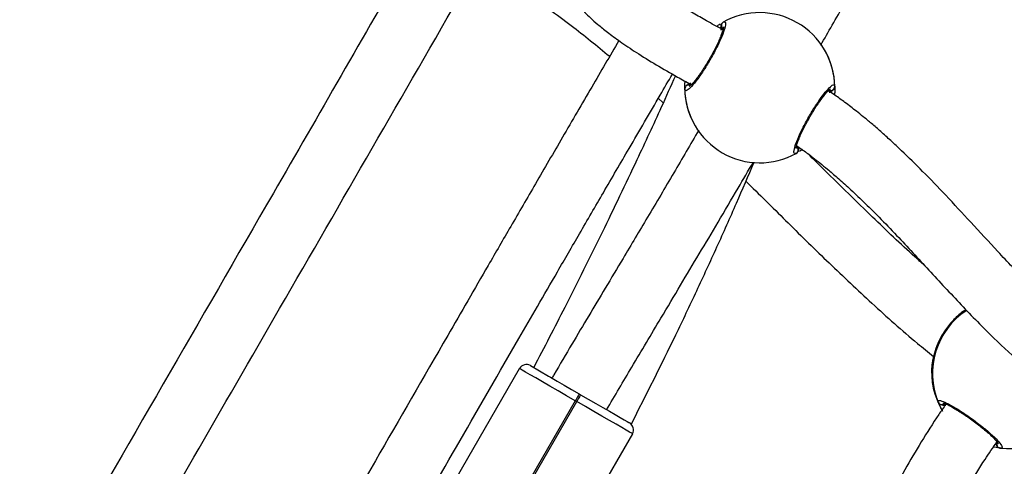
# Model space of a CAD drawing. Units: millimetres. Extents: x -154 to 619, y 45 to 626.
# Drawn here: x 295 to 320, y 360 to 372 of the extents above; entities that cross this region are included whole.
import ezdxf

# ---------------------------------------------------------------- set-up
doc = ezdxf.new("R2010")
doc.units = ezdxf.units.MM
doc.header["$LTSCALE"] = 40
doc.header["$PDSIZE"] = -1
doc.dimstyles.new('ISO-25', dxfattribs={"dimtxt": 2.5, "dimasz": 2.5, "dimexe": 1.25, "dimexo": 0.625, "dimtad": 1, "dimtxsty": 'Standard', "dimcen": 2.5, "dimadec": 0, "dimazin": 0, "dimtfac": 1, "dimtmove": 0, "dimatfit": 3, "dimfxl": 1, "dimarcsym": 0})

# ---------------------------------------------------------------- blocks, each defined once
blk = doc.blocks.new('*D74')
at = {"color": 0, "lineweight": -2}
for p, q in [((334.333, 475.998), (183.102, 475.998)), ((187.102, 462.79), (187.102, 377.34)), ((187.102, 265.698), (187.102, 351.148)), ((210.515, 252.49), (183.102, 252.49))]:
    blk.add_line(p, q, dxfattribs=at)
at = {"color": 0}
for points in [[(189.303, 462.79), (184.9, 462.79), (187.102, 475.998)], [(184.9, 265.698), (189.303, 265.698), (187.102, 252.49)]]:
    blk.add_solid(points, dxfattribs=at)
at = {"layer": 'Defpoints', "color": 0}
for p in [(187.102, 475.998), (338.333, 475.998), (214.515, 252.49)]:
    blk.add_point(p, dxfattribs=at)
at = {"color": 0, "insert": (187.102, 364.244), "char_height": 14, "attachment_point": 5}
blk.add_mtext('224', dxfattribs=at)
blk = doc.blocks.new('*D75')
at = {"color": 0, "lineweight": -2}
for p, q in [((343.606, 625.998), (-26.828, 625.998)), ((-22.828, 612.79), (-22.828, 375.803)), ((-22.828, 112.624), (-22.828, 349.611)), ((334.294, 99.416), (-26.828, 99.416))]:
    blk.add_line(p, q, dxfattribs=at)
at = {"color": 0}
for points in [[(-20.627, 612.79), (-25.03, 612.79), (-22.828, 625.998)], [(-25.03, 112.624), (-20.627, 112.624), (-22.828, 99.416)]]:
    blk.add_solid(points, dxfattribs=at)
at = {"layer": 'Defpoints', "color": 0}
for p in [(-22.828, 625.998), (347.606, 625.998), (338.294, 99.416)]:
    blk.add_point(p, dxfattribs=at)
at = {"color": 0, "insert": (-22.828, 362.707), "char_height": 14, "attachment_point": 5}
blk.add_mtext('527', dxfattribs=at)

msp = doc.modelspace()

# ---------------------------------------------------------------- linework, layer by layer
at = {"color": 7, "linetype": 'Continuous', "lineweight": 25}
for p, q in [((312.084, 370.101), (312.069, 370.089)), ((311.36, 369.769), (311.486, 369.658)), ((315.775, 369.971), (315.79, 369.983)), ((315.007, 368.471), (314.934, 368.423)), ((304.945, 357.909), (307.845, 362.932)), ((308.119, 363.005), (308.578, 362.74)), ((309.357, 362.29), (309.392, 362.27)), ((309.257, 362.117), (307.982, 359.908)), ((308.016, 359.888), (309.292, 362.097)), ((309.292, 362.097), (309.257, 362.117)), ((318.541, 361.884), (318.558, 361.856)), ((310.703, 361.282), (310.078, 360.199)), ((319.928, 360.982), (319.903, 361.031)), ((320.025, 360.918), (320.016, 360.917))]:
    msp.add_line(p, q, dxfattribs=at)
at = {"color": 7, "linetype": 'Continuous', "lineweight": 25, "flags": 128}
for points in [[(309.257, 362.117), (309.036, 362.244), (308.821, 362.369), (308.616, 362.487), (308.427, 362.596), (308.259, 362.693), (308.115, 362.776), (307.999, 362.843), (307.914, 362.892), (307.863, 362.922), (307.845, 362.932)], [(308.578, 362.74), (308.629, 362.71), (308.795, 362.615), (308.974, 362.511), (309.163, 362.402), (309.357, 362.29)], [(309.357, 362.29), (309.355, 362.287), (309.349, 362.277), (309.34, 362.261), (309.328, 362.239), (309.313, 362.213), (309.295, 362.183), (309.276, 362.151), (309.257, 362.117)], [(309.392, 362.27), (309.39, 362.267), (309.384, 362.257), (309.375, 362.241), (309.362, 362.219), (309.347, 362.193), (309.33, 362.163), (309.311, 362.131), (309.292, 362.097)], [(310.703, 361.282), (310.686, 361.292), (310.634, 361.322), (310.549, 361.371), (310.434, 361.438), (310.29, 361.521), (310.121, 361.618), (309.932, 361.727), (309.728, 361.845), (309.512, 361.969), (309.292, 362.097)], [(309.392, 362.27), (309.585, 362.158), (309.774, 362.049), (309.954, 361.945), (310.12, 361.85), (310.267, 361.765), (310.394, 361.692), (310.495, 361.633), (310.569, 361.59), (310.615, 361.564), (310.63, 361.555)]]:
    msp.add_lwpolyline(points, dxfattribs=at)
at = {"color": 7, "linetype": 'Continuous', "lineweight": 25}
for centre, radius, start, end in [((313.929, 370.036), 1.9, 0.8928, 119.1076), ((313.056, 371.61), 0.1, 120.8654, 239.1377), ((313.929, 370.036), 1.9, 0.8928, 29.1076), ((312.13, 370.005), 0.1, 60.8629, 179.135), ((315.729, 370.067), 0.1, 240.8627, 359.1351), ((313.929, 370.036), 1.9, 180.8928, 209.1076), ((313.929, 370.036), 1.9, 180.8928, 299.1076), ((314.802, 368.462), 0.1, 300.8654, 59.1376), ((320.202, 362.807), 1.9, 122.8849, 202.5757), ((308.019, 362.832), 0.2, 60.0002, 150.0002), ((320.178, 362.845), 1.899, 174.3629, 210.4264), ((320.18, 362.846), 1.9, 174.4979, 210.4273), ((318.539, 362.118), 0.1, 204.0399, 322.59), ((320.202, 362.808), 1.9, 264.6285, 336.1107), ((310.53, 361.382), 0.2, 330.0002, 60.0002), ((320.028, 361.016), 0.0994, 144.1512, 262.7526)]:
    msp.add_arc(centre, radius, start, end, dxfattribs=at)
msp.add_ellipse((320.146, 362.903), major_axis=(-0.081, -1.988), ratio=0.935331, start_param=4.685778, end_param=5.178218, dxfattribs=at)
msp.add_ellipse((320.146, 362.903), major_axis=(-0.081, -1.988), ratio=0.935331, start_param=4.685778, end_param=5.178218, dxfattribs=at)
for points, knots in [([(315.474, 371.114), (315.57, 371.281), (315.877, 371.814), (316.372, 372.693), (316.947, 373.72), (317.475, 374.668), (317.981, 375.576), (318.493, 376.494), (318.927, 377.27), (319.195, 377.741), (319.279, 377.888)], [0, 0, 0, 0, 0.074514, 0.237873, 0.389342, 0.528984, 0.65684, 0.790767, 0.934597, 1, 1, 1, 1]), ([(313.197, 375.796), (313.195, 375.763), (313.189, 375.694), (313.185, 375.61), (313.176, 375.547), (313.168, 375.512), (313.158, 375.493), (313.144, 375.481), (313.124, 375.468), (313.075, 375.436), (313.002, 375.397), (312.894, 375.349), (312.747, 375.293), (312.557, 375.231), (312.323, 375.166), (312.048, 375.097), (311.749, 375.027), (311.448, 374.959), (311.163, 374.893), (310.902, 374.829), (310.668, 374.766), (310.462, 374.705), (310.284, 374.646), (310.132, 374.59), (310, 374.535), (309.871, 374.476), (309.736, 374.405), (309.591, 374.318), (309.433, 374.204), (309.25, 374.035), (309.076, 373.803), (308.955, 373.525), (308.906, 373.23), (308.926, 372.937), (309.002, 372.672), (309.115, 372.439), (309.247, 372.238), (309.38, 372.074), (309.507, 371.936), (309.645, 371.799), (309.829, 371.633), (310.074, 371.435), (310.396, 371.198), (310.809, 370.922), (311.302, 370.618), (311.77, 370.347), (312.07, 370.184), (312.183, 370.123)], [0, 0, 0, 0, 0.022176, 0.046598, 0.068356, 0.087618, 0.104886, 0.120493, 0.136456, 0.152699, 0.172578, 0.196315, 0.224115, 0.256145, 0.291829, 0.331729, 0.374543, 0.4151, 0.453257, 0.488066, 0.519434, 0.547343, 0.571825, 0.592605, 0.610237, 0.626048, 0.643574, 0.661105, 0.680586, 0.702921, 0.727821, 0.753384, 0.774599, 0.7955, 0.815208, 0.833582, 0.850038, 0.863433, 0.872751, 0.883897, 0.896854, 0.911597, 0.928219, 0.94701, 0.967454, 0.987804, 1, 1, 1, 1]), ([(312.997, 371.5), (312.989, 371.504), (312.847, 371.58), (312.592, 371.721), (312.249, 371.918), (311.913, 372.119), (311.593, 372.32), (311.305, 372.516), (311.082, 372.679), (310.911, 372.815), (310.772, 372.936), (310.66, 373.044), (310.576, 373.138), (310.521, 373.212), (310.5, 373.253), (310.507, 373.24), (310.514, 373.206), (310.517, 373.159), (310.51, 373.097), (310.494, 373.04), (310.474, 372.995), (310.464, 372.977), (310.477, 372.985), (310.519, 373.01), (310.581, 373.042), (310.663, 373.08), (310.768, 373.122), (310.909, 373.172), (311.09, 373.229), (311.314, 373.292), (311.563, 373.356), (311.823, 373.418), (312.171, 373.5), (312.603, 373.604), (313.024, 373.719), (313.342, 373.824), (313.559, 373.906), (313.753, 373.994), (313.92, 374.083), (314.06, 374.172), (314.177, 374.261), (314.285, 374.358), (314.377, 374.456), (314.47, 374.576), (314.558, 374.728), (314.618, 374.877), (314.64, 374.97), (314.649, 375.005)], [0, 0, 0, 0, 0.000938, 0.016256, 0.029962, 0.042335, 0.05888, 0.073549, 0.086748, 0.098711, 0.109976, 0.122775, 0.137624, 0.15363, 0.171863, 0.187733, 0.202727, 0.217114, 0.231114, 0.251521, 0.274874, 0.299178, 0.31886, 0.336594, 0.355194, 0.375644, 0.398003, 0.422317, 0.454109, 0.488764, 0.52508, 0.56133, 0.597333, 0.666728, 0.733518, 0.766243, 0.797904, 0.826528, 0.851392, 0.872654, 0.890189, 0.904725, 0.919155, 0.934445, 0.957876, 0.984062, 1, 1, 1, 1]), ([(305.039, 373.313), (303.897, 371.332), (300.898, 366.133), (297.895, 360.937), (296.036, 357.719)], [0, 0, 0, 0, 0.380907, 1, 1, 1, 1]), ([(297.421, 356.92), (298.871, 359.43), (301.883, 364.643), (304.894, 369.858), (306.456, 372.562)], [0, 0, 0, 0, 0.481412, 1, 1, 1, 1]), ([(307.535, 372.742), (307.693, 372.64), (308.05, 372.409), (308.589, 372.03), (309.304, 371.507), (309.807, 371.095), (310.128, 370.831)], [0, 0, 0, 0, 0.175654, 0.396061, 0.613989, 1, 1, 1, 1]), ([(313.005, 371.696), (313.027, 371.701), (313.07, 371.711), (313.063, 371.599), (313.001, 371.404), (312.887, 371.143), (312.734, 370.849), (312.561, 370.556), (312.387, 370.296), (312.229, 370.095), (312.108, 369.975), (312.04, 369.949), (312.033, 369.99), (312.03, 370.006)], [0, 0, 0, 0, 0.094787, 0.189568, 0.284314, 0.37838, 0.471355, 0.563381, 0.655121, 0.747392, 0.8407, 0.935008, 1, 1, 1, 1]), ([(313.009, 371.572), (313.009, 371.573), (313.009, 371.576), (313.009, 371.556), (313.001, 371.515), (312.981, 371.444), (312.946, 371.348), (312.896, 371.231), (312.834, 371.097), (312.761, 370.954), (312.68, 370.807), (312.594, 370.66), (312.506, 370.52), (312.419, 370.391), (312.337, 370.278), (312.262, 370.184), (312.202, 370.118), (312.161, 370.079), (312.137, 370.064), (312.139, 370.065), (312.14, 370.065)], [0, 0, 0, 0, 0.011263, 0.05065, 0.100187, 0.15814, 0.22022, 0.285492, 0.351097, 0.417203, 0.483445, 0.549584, 0.615961, 0.682204, 0.748471, 0.814277, 0.879217, 0.934309, 0.981645, 1, 1, 1, 1]), ([(312.835, 371.588), (312.838, 371.591), (312.874, 371.62), (312.901, 371.635), (312.925, 371.649)], [0, 0, 0, 0, 0.085134, 1, 1, 1, 1]), ([(312.953, 371.497), (312.949, 371.52), (312.943, 371.55), (312.949, 371.591), (312.951, 371.601)], [0, 0, 0, 0, 0.737129, 1, 1, 1, 1]), ([(312.951, 371.601), (312.948, 371.58), (312.944, 371.54), (312.95, 371.511), (312.953, 371.497)], [0, 0, 0, 0, 0.538619, 1, 1, 1, 1]), ([(312.951, 371.601), (312.951, 371.613), (312.953, 371.636), (312.97, 371.667), (312.989, 371.686), (313.002, 371.694), (313.005, 371.696)], [0, 0, 0, 0, 0.299165, 0.59795, 0.90614, 1, 1, 1, 1]), ([(310.36, 371.229), (310.131, 370.837), (309.654, 370.022), (308.951, 368.814), (308.267, 367.638), (307.64, 366.558), (307.069, 365.572), (306.538, 364.654), (305.585, 363.006), (304.183, 360.576), (302.612, 357.848), (301.651, 356.178), (301.311, 355.587)], [0, 0, 0, 0, 0.075323, 0.156775, 0.232054, 0.301158, 0.364086, 0.42122, 0.477274, 0.680085, 0.88697, 1, 1, 1, 1]), ([(302.648, 354.702), (302.679, 354.757), (303.405, 356.018), (304.635, 358.155), (306.331, 361.098), (307.489, 363.103), (308.312, 364.526), (308.823, 365.409), (309.38, 366.368), (309.984, 367.408), (310.665, 368.577), (311.248, 369.578), (311.614, 370.204), (311.718, 370.381)], [0, 0, 0, 0, 0.010407, 0.241057, 0.408364, 0.572945, 0.624618, 0.680619, 0.741829, 0.808246, 0.879867, 0.965943, 1, 1, 1, 1]), ([(311.792, 370.338), (311.673, 370.072), (311.354, 369.361), (310.739, 368.038), (309.929, 366.349), (309.058, 364.596), (308.468, 363.462), (308.204, 362.956)], [0, 0, 0, 0, 0.106545, 0.284998, 0.533051, 0.791417, 1, 1, 1, 1]), ([(312.03, 370.006), (312.027, 370.044), (312.024, 370.089), (312.037, 370.185), (312.039, 370.202)], [0, 0, 0, 0, 0.828479, 1, 1, 1, 1]), ([(312.03, 370.006), (312.031, 370.018), (312.033, 370.043), (312.05, 370.075), (312.07, 370.093), (312.082, 370.1), (312.084, 370.101)], [0, 0, 0, 0, 0.315872, 0.631871, 0.943363, 1, 1, 1, 1]), ([(312.175, 370.151), (312.154, 370.143), (312.125, 370.133), (312.093, 370.107), (312.084, 370.101)], [0, 0, 0, 0, 0.73713, 1, 1, 1, 1]), ([(312.084, 370.101), (312.102, 370.113), (312.134, 370.137), (312.162, 370.146), (312.175, 370.151)], [0, 0, 0, 0, 0.538619, 1, 1, 1, 1]), ([(314.854, 368.376), (314.832, 368.371), (314.788, 368.36), (314.796, 368.473), (314.857, 368.667), (314.972, 368.929), (315.124, 369.222), (315.298, 369.515), (315.472, 369.776), (315.63, 369.977), (315.751, 370.097), (315.818, 370.123), (315.826, 370.082), (315.829, 370.065)], [0, 0, 0, 0, 0.094787, 0.189568, 0.284314, 0.37838, 0.471355, 0.563381, 0.655121, 0.747392, 0.8407, 0.935008, 1, 1, 1, 1]), ([(315.829, 370.065), (315.828, 370.053), (315.826, 370.029), (315.808, 369.997), (315.789, 369.979), (315.776, 369.972), (315.775, 369.971)], [0, 0, 0, 0, 0.315872, 0.631872, 0.943364, 1, 1, 1, 1]), ([(315.829, 370.065), (315.831, 370.027), (315.834, 369.979), (315.821, 369.879), (315.818, 369.858)], [0, 0, 0, 0, 0.794909, 1, 1, 1, 1]), ([(314.849, 368.5), (314.849, 368.499), (314.85, 368.496), (314.85, 368.516), (314.858, 368.557), (314.878, 368.628), (314.913, 368.723), (314.962, 368.841), (315.025, 368.975), (315.098, 369.118), (315.179, 369.265), (315.264, 369.412), (315.352, 369.552), (315.439, 369.681), (315.522, 369.794), (315.596, 369.888), (315.657, 369.954), (315.698, 369.993), (315.721, 370.008), (315.719, 370.007), (315.719, 370.007)], [0, 0, 0, 0, 0.011263, 0.05065, 0.100187, 0.15814, 0.22022, 0.285492, 0.351097, 0.417203, 0.483445, 0.549584, 0.615961, 0.682204, 0.748471, 0.814277, 0.879217, 0.934309, 0.981645, 1, 1, 1, 1]), ([(324.172, 362.727), (324.167, 362.729), (323.959, 362.784), (323.561, 362.957), (322.98, 363.25), (322.408, 363.622), (321.838, 364.059), (321.266, 364.561), (320.635, 365.175), (319.971, 365.874), (319.29, 366.614), (318.66, 367.295), (318.078, 367.9), (317.612, 368.359), (317.256, 368.692), (317.002, 368.92), (316.769, 369.121), (316.562, 369.293), (316.387, 369.433), (316.232, 369.554), (316.052, 369.69), (315.868, 369.825), (315.73, 369.918), (315.68, 369.952)], [0, 0, 0, 0, 0.001517, 0.057393, 0.115022, 0.175327, 0.239059, 0.306637, 0.378232, 0.473932, 0.563839, 0.646666, 0.721524, 0.787819, 0.821122, 0.851552, 0.879067, 0.903279, 0.923319, 0.939114, 0.955541, 0.983768, 1, 1, 1, 1]), ([(315.683, 369.921), (315.705, 369.929), (315.733, 369.939), (315.766, 369.964), (315.775, 369.971)], [0, 0, 0, 0, 0.73713, 1, 1, 1, 1]), ([(315.775, 369.971), (315.757, 369.958), (315.725, 369.935), (315.696, 369.925), (315.683, 369.921)], [0, 0, 0, 0, 0.538619, 1, 1, 1, 1]), ([(312.384, 368.96), (312.174, 368.601), (311.744, 367.865), (311.103, 366.786), (310.523, 365.813), (310.026, 364.983), (309.594, 364.26), (309.16, 363.53), (308.849, 363.006), (308.681, 362.719), (308.664, 362.69)], [0, 0, 0, 0, 0.171276, 0.350853, 0.516602, 0.637099, 0.749065, 0.862983, 0.986402, 1, 1, 1, 1]), ([(314.854, 368.578), (314.91, 368.539), (315.052, 368.441), (315.249, 368.292), (315.456, 368.13), (315.663, 367.96), (315.912, 367.747), (316.214, 367.476), (316.567, 367.142), (316.968, 366.745), (317.525, 366.167), (318.212, 365.422), (319.021, 364.544), (319.809, 363.736), (320.587, 363.016), (321.363, 362.395), (322.191, 361.849), (322.984, 361.455), (323.593, 361.22), (323.904, 361.141), (323.998, 361.118)], [0, 0, 0, 0, 0.017119, 0.043383, 0.062243, 0.083219, 0.11065, 0.144639, 0.185308, 0.232794, 0.286523, 0.3871, 0.487347, 0.58672, 0.670514, 0.753586, 0.836361, 0.919504, 0.97571, 1, 1, 1, 1]), ([(314.909, 368.54), (314.911, 368.528), (314.914, 368.508), (314.91, 368.481), (314.908, 368.47)], [0, 0, 0, 0, 0.593043, 1, 1, 1, 1]), ([(314.908, 368.47), (314.911, 368.492), (314.914, 368.517), (314.911, 368.536), (314.911, 368.538)], [0, 0, 0, 0, 0.887816, 1, 1, 1, 1]), ([(314.908, 368.47), (314.907, 368.459), (314.906, 368.436), (314.889, 368.405), (314.87, 368.386), (314.857, 368.378), (314.854, 368.376)], [0, 0, 0, 0, 0.299166, 0.597949, 0.906138, 1, 1, 1, 1]), ([(318.095, 365.547), (318.015, 365.617), (317.567, 366.01), (316.729, 366.816), (315.836, 367.69), (315.294, 368.224), (315.156, 368.36)], [0, 0, 0, 0, 0.0780127, 0.4387695, 0.8569676, 1, 1, 1, 1]), ([(310.05, 361.89), (310.262, 362.249), (310.719, 363.023), (311.346, 364.072), (311.917, 365.027), (312.399, 365.836), (312.885, 366.654), (313.342, 367.427), (313.638, 367.934), (313.765, 368.154)], [0, 0, 0, 0, 0.171822, 0.369981, 0.503435, 0.630119, 0.757948, 0.895286, 1, 1, 1, 1]), ([(310.673, 361.519), (311.054, 362.272), (311.621, 363.393), (312.333, 364.894), (312.846, 366.006), (313.331, 367.091), (313.638, 367.806), (313.785, 368.15)], [0, 0, 0, 0, 0.34435, 0.51265, 0.679924, 0.846202, 1, 1, 1, 1]), ([(313.578, 367.67), (313.598, 367.65), (313.957, 367.301), (314.653, 366.606), (315.69, 365.59), (316.777, 364.569), (317.657, 363.776), (318.194, 363.348), (318.33, 363.239)], [0, 0, 0, 0, 0.012839, 0.231159, 0.454511, 0.683613, 0.919474, 1, 1, 1, 1]), ([(319.149, 364.422), (319.139, 364.416), (319.058, 364.366), (318.873, 364.21), (318.654, 363.96), (318.489, 363.69), (318.379, 363.43), (318.326, 363.235), (318.301, 363.11), (318.293, 363.056), (318.29, 363.036), (318.289, 363.032)], [0, 0, 0, 0, 0.02262, 0.196007, 0.359825, 0.506744, 0.652211, 0.809568, 0.894024, 0.978381, 1, 1, 1, 1]), ([(318.448, 362.078), (318.447, 362.097), (318.445, 362.136), (318.561, 362.107), (318.752, 362.016), (319.001, 361.868), (319.277, 361.681), (319.548, 361.476), (319.785, 361.277), (319.964, 361.103), (320.063, 360.977), (320.079, 360.917), (320.039, 360.918), (320.025, 360.918)], [0, 0, 0, 0, 0.096026, 0.19205, 0.288036, 0.383332, 0.477525, 0.570756, 0.663697, 0.757176, 0.851705, 0.947248, 1, 1, 1, 1]), ([(318.536, 362.013), (318.524, 362.015), (318.502, 362.019), (318.473, 362.039), (318.456, 362.06), (318.449, 362.074), (318.448, 362.078)], [0, 0, 0, 0, 0.299166, 0.597951, 0.90614, 1, 1, 1, 1]), ([(318.567, 362.058), (318.566, 362.058), (318.562, 362.058), (318.579, 362.057), (318.613, 362.045), (318.676, 362.02), (318.762, 361.977), (318.87, 361.916), (318.993, 361.841), (319.126, 361.754), (319.264, 361.659), (319.401, 361.558), (319.532, 361.456), (319.654, 361.355), (319.762, 361.26), (319.851, 361.175), (319.917, 361.104), (319.958, 361.055), (319.975, 361.026), (319.975, 361.025), (319.975, 361.025)], [0, 0, 0, 0, 0.005027, 0.041909, 0.089275, 0.145975, 0.207549, 0.272568, 0.338203, 0.404596, 0.470641, 0.536858, 0.602881, 0.668891, 0.735054, 0.800855, 0.866417, 0.923699, 0.972507, 1, 1, 1, 1]), ([(318.642, 362.028), (318.581, 361.941), (318.208, 361.405), (317.583, 360.351), (316.759, 358.851), (316.062, 357.448), (315.648, 356.543), (315.481, 356.179)], [0, 0, 0, 0, 0.0477286, 0.2935905, 0.5505793, 0.8190318, 1, 1, 1, 1]), ([(318.561, 361.857), (318.548, 361.878), (318.513, 361.931), (318.496, 361.969), (318.486, 361.992)], [0, 0, 0, 0, 0.377289, 1, 1, 1, 1]), ([(318.536, 362.013), (318.556, 362.009), (318.595, 362.001), (318.624, 362.005), (318.637, 362.006)], [0, 0, 0, 0, 0.538606, 1, 1, 1, 1]), ([(318.637, 362.006), (318.615, 362.004), (318.585, 362.001), (318.546, 362.01), (318.536, 362.013)], [0, 0, 0, 0, 0.737095, 1, 1, 1, 1]), ([(316.895, 355.422), (317.031, 355.722), (317.404, 356.543), (318.041, 357.843), (318.815, 359.281), (319.439, 360.354), (319.832, 360.928), (319.934, 361.076)], [0, 0, 0, 0, 0.154205, 0.421981, 0.675927, 0.916673, 1, 1, 1, 1]), ([(320.016, 360.917), (319.978, 360.921), (319.937, 360.926), (319.854, 360.948), (319.848, 360.949)], [0, 0, 0, 0, 0.9320966, 1, 1, 1, 1]), ([(319.904, 361.032), (319.906, 361.025), (319.91, 361.01), (319.922, 360.992), (319.928, 360.982)], [0, 0, 0, 0, 0.4604597, 1, 1, 1, 1]), ([(319.928, 360.982), (319.933, 360.972), (319.944, 360.952), (319.972, 360.93), (319.997, 360.92), (320.012, 360.918), (320.016, 360.917)], [0, 0, 0, 0, 0.299165, 0.597951, 0.906141, 1, 1, 1, 1]), ([(320.016, 360.917), (320.004, 360.92), (319.98, 360.924), (319.95, 360.946), (319.934, 360.967), (319.929, 360.98), (319.928, 360.982)], [0, 0, 0, 0, 0.315871, 0.63187, 0.943363, 1, 1, 1, 1])]:
    msp.add_open_spline(points, degree=3, knots=knots, dxfattribs=at)

# ---------------------------------------------------------------- dimensions: what is measured, and where the dimension line sits
for base, p1, p2, picture, middle in [((-22.828, 625.998), (338.294, 99.416), (347.606, 625.998), '*D75', (-22.828, 362.707)), ((187.102, 475.998), (214.515, 252.49), (338.333, 475.998), '*D74', (187.102, 364.244))]:
    dim = msp.add_linear_dim(base=base, p1=p1, p2=p2, angle=270, dimstyle='ISO-25', override={"dimtxt": 14, "dimasz": 13.208, "dimexe": 4, "dimexo": 4, "dimgap": 6.096, "dimtih": 1, "dimtoh": 1, "dimdec": 0, "dimlfac": 1, "dimzin": 1, "dimadec": 2, "dimtdec": 0, "dimtzin": 1})
    dim.commit()
    dim.dimension.update_dxf_attribs({"geometry": picture, "text_midpoint": middle})

doc.saveas('drawing.dxf')
